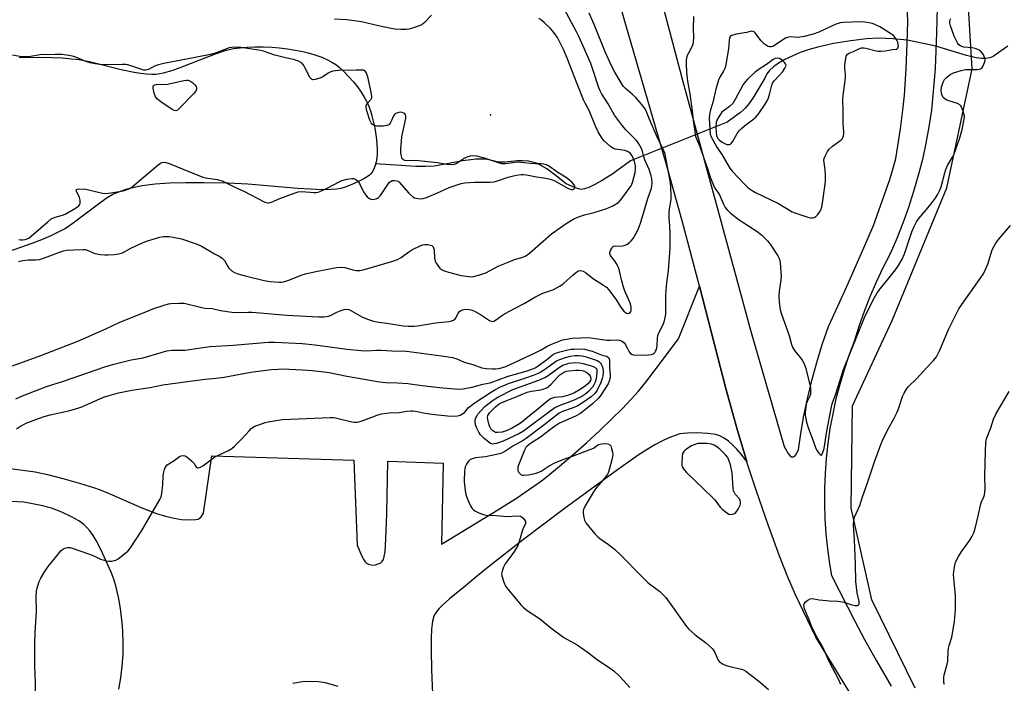
# Model space of a CAD drawing. Units: inches. Extents: x 1165770 to 1171770, y 533460 to 537460.
# Drawn here: x 1167583 to 1167971, y 534562 to 534824 of the extents above; entities that cross this region are included whole.
import ezdxf

# ---------------------------------------------------------------- set-up
doc = ezdxf.new("R2010")
doc.units = ezdxf.units.IN
doc.header["$MEASUREMENT"] = 0
for name, color, linetype in [('ELEV-Spot Elevation', 7, 'Continuous'), ('HYDRO-Hidden Single Line Stream', 5, 'Continuous'), ('HYDRO-Single Line Stream', 4, 'Continuous'), ('HYDRO-Water Body', 4, 'Continuous'), ('NTRL-Farm Land', 3, 'Continuous'), ('TRANS-Parking Lot', 4, 'Continuous'), ('TRANS-Road', 130, 'Continuous'), ('Undefined', 1, 'Continuous')]:
    doc.layers.add(name, color=color, linetype=linetype)

msp = doc.modelspace()

# ---------------------------------------------------------------- linework, layer by layer
at = {"layer": 'ELEV-Spot Elevation'}
msp.add_point((1167768.6, 534786.45, 214.1), dxfattribs=at)
at = {"layer": 'HYDRO-Hidden Single Line Stream'}
for p, q in [((1167944.19, 534813.48), (1167932.92, 534815.95)), ((1167861.88, 534783.61), (1167823.71, 534768.3))]:
    msp.add_line(p, q, dxfattribs=at)
at = {"layer": 'HYDRO-Single Line Stream'}
for points in [[(1167932.92, 534815.95), (1167927.15, 534816.41), (1167921.66, 534816.63), (1167916.75, 534816.38), (1167910.68, 534815.67), (1167903.82, 534814.54), (1167897.56, 534813.21), (1167894.17, 534812.24), (1167890.67, 534811.02), (1167884.62, 534808.3), (1167882.05, 534806.8), (1167880.09, 534805.39), (1167878.5, 534803.91), (1167877.5, 534802.6), (1167876.77, 534800.93), (1167873.98, 534796.26), (1167871.94, 534793.02), (1167870.43, 534790.85), (1167869.08, 534789.19), (1167868.32, 534788.45), (1167867.08, 534787.44), (1167861.88, 534783.61)], [(1167972.47, 534813.57), (1167966.73, 534809.5), (1167965.46, 534808.99), (1167963.88, 534808.69), (1167962.16, 534808.66), (1167960.04, 534808.9), (1167956.25, 534809.81), (1167944.19, 534813.48)], [(1167823.71, 534768.3), (1167816.35, 534762.97), (1167814.43, 534761.69), (1167812.64, 534760.62), (1167809.39, 534758.83), (1167807.32, 534757.84), (1167805.67, 534757.27), (1167804.79, 534757.1), (1167804.26, 534757.08), (1167803.21, 534757.26), (1167802.03, 534757.63), (1167798.4, 534759.22), (1167793.85, 534762.86), (1167790.72, 534765.12), (1167788.06, 534766.71), (1167786.68, 534767.35), (1167785.62, 534767.72), (1167783.47, 534768.13), (1167781.18, 534768.38), (1167779.16, 534768.32), (1167774.25, 534767.8), (1167772.34, 534767.8), (1167771.22, 534767.98), (1167767.37, 534768.85), (1167766.05, 534769), (1167764.61, 534769.04), (1167762.78, 534768.96), (1167760.85, 534768.77), (1167757.52, 534768.27), (1167749.3, 534766.68), (1167746.3, 534766.23), (1167743.07, 534766.07), (1167739.14, 534766.14), (1167723.27, 534767.15)]]:
    msp.add_lwpolyline(points, dxfattribs=at)
at = {"layer": 'HYDRO-Water Body'}
msp.add_polyline3d([(1167582.68, 534809.13, 0), (1167590.92, 534809.16, 0), (1167595.69, 534809.07, 0), (1167599.62, 534808.89, 0), (1167603.28, 534808.6, 0), (1167606.37, 534808.23, 0), (1167611.03, 534807.32, 0), (1167622.91, 534804.37, 0), (1167628.09, 534803.25, 0), (1167630.55, 534802.84, 0), (1167632.89, 534802.57, 0), (1167635.06, 534802.47, 0), (1167636.79, 534802.54, 0), (1167639.66, 534803.03, 0), (1167643.46, 534804.12, 0), (1167647.89, 534805.72, 0), (1167656.74, 534809.26, 0), (1167660.53, 534810.7, 0), (1167664.36, 534811.93, 0), (1167667.26, 534812.59, 0), (1167669.79, 534812.92, 0), (1167672.62, 534813.15, 0), (1167675.67, 534813.25, 0), (1167678.91, 534813.23, 0), (1167682.28, 534813.08, 0), (1167685.37, 534812.83, 0), (1167688.48, 534812.47, 0), (1167691.57, 534811.99, 0), (1167694.59, 534811.39, 0), (1167697.2, 534810.75, 0), (1167699.69, 534810, 0), (1167702.05, 534809.16, 0), (1167704.25, 534808.2, 0), (1167706.01, 534807.27, 0), (1167707.6, 534806.26, 0), (1167709.02, 534805.16, 0), (1167710.74, 534803.55, 0), (1167712.59, 534801.61, 0), (1167714.48, 534799.43, 0), (1167716.05, 534797.46, 0), (1167717.51, 534795.45, 0), (1167718.8, 534793.46, 0), (1167719.85, 534791.56, 0), (1167720.49, 534790.09, 0), (1167721.19, 534788.1, 0), (1167721.8, 534786.06, 0), (1167722.89, 534781.4, 0), (1167723.6, 534776.72, 0), (1167723.84, 534772.79, 0), (1167723.81, 534771.07, 0), (1167723.69, 534769.42, 0), (1167723.45, 534767.87, 0), (1167723.09, 534766.44, 0), (1167722.6, 534765.14, 0), (1167722.11, 534764.22, 0), (1167721.37, 534763.22, 0), (1167720.66, 534762.56, 0), (1167719.62, 534761.86, 0), (1167718.36, 534761.13, 0), (1167714.85, 534759.44, 0), (1167711.69, 534758.1, 0), (1167709.54, 534757.39, 0), (1167707.96, 534757.13, 0), (1167705.74, 534756.97, 0), (1167703.05, 534756.92, 0), (1167699.86, 534756.98, 0), (1167692.52, 534757.44, 0), (1167672.83, 534759.08, 0), (1167665.04, 534759.48, 0), (1167655.52, 534759.7, 0), (1167648.41, 534759.7, 0), (1167642.03, 534759.5, 0), (1167636.37, 534759.08, 0), (1167631.24, 534758.42, 0), (1167626.76, 534757.53, 0), (1167624.81, 534757.01, 0), (1167622.97, 534756.42, 0), (1167621.26, 534755.75, 0), (1167619.68, 534755, 0), (1167617.44, 534753.69, 0), (1167615.02, 534752.05, 0), (1167604.53, 534744.15, 0), (1167602.51, 534742.72, 0), (1167600.68, 534741.54, 0), (1167598.1, 534740.13, 0), (1167595.14, 534738.72, 0), (1167591.57, 534737.2, 0), (1167587.75, 534735.72, 0), (1167578.4, 534732.47, 0)], dxfattribs=at)
at = {"layer": 'NTRL-Farm Land'}
msp.add_lwpolyline([(1167936.03, 534560.35), (1167918.92, 534595.26), (1167910.7, 534631.32), (1167911.34, 534671.77), (1167926.91, 534705.36), (1167948.54, 534757.66), (1167958.43, 534804.59), (1167956.27, 534842.11), (1167943.61, 534873.33), (1167918.22, 534903.75), (1167928.11, 535014.51), (1167914.21, 535081.1), (1167884.94, 535108.9), (1167843.97, 535118.41), (1167807.39, 535125), (1167781.45, 535123.35), (1167787.27, 535184.37), (1167808.64, 535294.46)], dxfattribs=at)
at = {"layer": 'TRANS-Parking Lot'}
for points in [[(1167579.22, 534646.98), (1167586.16, 534646.08), (1167589.03, 534645.64), (1167593.86, 534644.58), (1167600.43, 534642.92), (1167606.84, 534641.14), (1167611.99, 534639.55), (1167614.28, 534638.73), (1167617.29, 534637.51), (1167631.1, 534631.48), (1167636.88, 534629.28), (1167640.37, 534628.19), (1167643.76, 534627.38), (1167646.74, 534626.92), (1167649.31, 534626.8), (1167652.35, 534626.85), (1167653.24, 534627.03), (1167653.68, 534627.24), (1167654.41, 534627.98), (1167655.41, 534629.42), (1167658.68, 534651.96), (1167714.7, 534650.24), (1167715.96, 534616.78), (1167717.78, 534612.48), (1167718.57, 534610.95), (1167719.1, 534610.22), (1167719.5, 534609.82), (1167719.95, 534609.5), (1167720.45, 534609.27), (1167721.53, 534608.95), (1167722.22, 534608.84), (1167723.18, 534608.98), (1167724.3, 534609.34), (1167725.3, 534609.84), (1167725.76, 534610.21), (1167726.3, 534611.1), (1167726.68, 534612.33), (1167726.98, 534614.07), (1167727.19, 534616.59), (1167727.46, 534622.28), (1167727.69, 534629.2), (1167728.13, 534649.82), (1167749.91, 534649.15), (1167749.23, 534617.14), (1167771.41, 534630.74), (1167778.77, 534635.36), (1167785.68, 534639.98), (1167788.63, 534642.12), (1167791.13, 534644.05), (1167795.81, 534647.92), (1167801.04, 534652.42), (1167806.36, 534657.16), (1167811.8, 534662.16), (1167816.42, 534666.58), (1167820.44, 534670.58), (1167824.05, 534674.35), (1167826.87, 534677.53), (1167829.75, 534681.06), (1167833.12, 534685.37), (1167842.61, 534698.08), (1167850.89, 534718.85), (1167856.82, 534695.86), (1167861.39, 534678.53), (1167865.92, 534662.04), (1167869.57, 534649.78), (1167867.35, 534652.6), (1167865.66, 534654.58), (1167864.28, 534656.05), (1167862.35, 534657.82), (1167860.66, 534659.02), (1167858.93, 534659.9), (1167857.44, 534660.36), (1167854.22, 534660.82), (1167849.92, 534661.06), (1167846.28, 534660.98), (1167844.52, 534660.82), (1167843.26, 534660.61), (1167841.3, 534660.07), (1167838.88, 534659.14), (1167836.32, 534657.93), (1167833.34, 534656.32), (1167830.34, 534654.52), (1167826.73, 534652.19), (1167823.06, 534649.67), (1167818.66, 534646.51), (1167797.62, 534631.06), (1167781.56, 534618.99), (1167768.31, 534608.65), (1167762.83, 534604.2), (1167757.83, 534599.99), (1167752.36, 534595.58), (1167749.56, 534593.09), (1167748.34, 534591.83), (1167747.55, 534590.89), (1167746.71, 534589.65), (1167746.26, 534588.74), (1167745.71, 534586.73), (1167745.3, 534583.61), (1167745.11, 534579.91), (1167745.1, 534575.23), (1167745.29, 534567.65), (1167745.65, 534558.18)], [(1167622, 534560.01), (1167622.78, 534564.5), (1167623.33, 534569.03), (1167623.65, 534573.58), (1167623.74, 534578.14), (1167623.6, 534582.7), (1167623.43, 534584.83), (1167623.24, 534587.25), (1167622.65, 534591.77), (1167621.83, 534596.26), (1167620.78, 534600.7), (1167619.98, 534603.41), (1167618.98, 534606.06), (1167615.6, 534613.66), (1167614.27, 534616.36), (1167613.08, 534618.56), (1167611.84, 534620.59), (1167610.57, 534622.41), (1167609.43, 534623.77), (1167608.25, 534624.93), (1167606.28, 534626.33), (1167603.38, 534627.93), (1167599.53, 534629.71), (1167595.42, 534631.33), (1167593.87, 534631.8), (1167592.04, 534632.23), (1167584.54, 534633.72), (1167574.69, 534634.23)], [(1167708.55, 534561), (1167703.48, 534562.42), (1167700.67, 534562.89), (1167697.74, 534563.03), (1167694.42, 534562.83), (1167690.65, 534562.27)]]:
    msp.add_lwpolyline(points, dxfattribs=at)
at = {"layer": 'TRANS-Road'}
for points in [[(1167955.22, 534485.15, 0), (1167896.84, 534580.51, 0), (1167888.87, 534597.15, 0), (1167885.73, 534604.14, 0), (1167882.31, 534612.88, 0), (1167877.97, 534624.81, 0), (1167873.4, 534638, 0), (1167869.78, 534649.05, 0), (1167869.57, 534649.78, 0), (1167865.92, 534662.04, 0), (1167861.39, 534678.53, 0), (1167856.82, 534695.86, 0), (1167850.89, 534718.85, 0), (1167847.43, 534732.25, 0), (1167844.14, 534744.67, 0), (1167837.82, 534767.22, 0), (1167821.93, 534822.01, 0), (1167816.16, 534842.32, 0), (1167807.58, 534874, 0), (1167798.53, 534908.6, 0), (1167790.87, 534938.97, 0), (1167787.79, 534951.66, 0), (1167785.2, 534962.71, 0), (1167779.97, 534986.31, 0)], [(1167831.15, 534849.87, 0), (1167844.34, 534799.62, 0), (1167865.2, 534723.39, 0), (1167871.02, 534701.6, 0), (1167884.29, 534655.68, 0), (1167885.96, 534652.95, 0), (1167886.77, 534651.78, 0), (1167887.09, 534651.58, 0), (1167888.05, 534651.59, 0), (1167888.54, 534651.88, 0), (1167888.97, 534652.41, 0), (1167889.94, 534654.33, 0), (1167890.74, 534659.93, 0), (1167892.01, 534667.12, 0), (1167892.02, 534667.23, 0), (1167893.53, 534674.48, 0), (1167895.26, 534681.69, 0), (1167897.21, 534688.84, 0), (1167899.38, 534695.92, 0), (1167901.76, 534702.94, 0), (1167903.36, 534706.43, 0), (1167908.86, 534718.45, 0), (1167915.75, 534734.07, 0), (1167919.5, 534742.88, 0), (1167925.97, 534760.98, 0), (1167927.37, 534765.46, 0), (1167928.31, 534769.24, 0), (1167929.2, 534774.18, 0), (1167930.2, 534780.94, 0), (1167931.12, 534788.27, 0), (1167931.73, 534794.28, 0), (1167932.44, 534804.55, 0), (1167932.9, 534814.7, 0), (1167933.05, 534823.28, 0), (1167932.88, 534829.85, 0)], [(1167944.62, 534828.81, 0), (1167944.38, 534818.82, 0), (1167943.83, 534804.64, 0), (1167942.44, 534788.24, 0), (1167941.44, 534781.75, 0), (1167940.23, 534775.29, 0), (1167938.82, 534768.88, 0), (1167937.2, 534762.51, 0), (1167935.39, 534756.2, 0), (1167933.37, 534749.94, 0), (1167931.15, 534743.76, 0), (1167928.74, 534737.65, 0), (1167926.13, 534731.62, 0), (1167923.28, 534726.08, 0), (1167920.62, 534720.44, 0), (1167918.15, 534714.71, 0), (1167915.88, 534708.91, 0), (1167913.81, 534703.02, 0), (1167911.94, 534697.08, 0), (1167909.85, 534691.51, 0), (1167907.95, 534685.87, 0), (1167906.26, 534680.17, 0), (1167905.65, 534677.81, 0), (1167904.77, 534674.41, 0), (1167903.49, 534668.6, 0), (1167902.41, 534662.75, 0), (1167901.55, 534656.86, 0), (1167900.89, 534650.95, 0), (1167900.44, 534645.02, 0), (1167900.21, 534639.07, 0), (1167900.18, 534633.13, 0), (1167900.37, 534627.18, 0), (1167900.77, 534621.25, 0), (1167901.38, 534615.33, 0), (1167902.2, 534609.44, 0), (1167903.01, 534604.83, 0), (1167912.23, 534586.82, 0), (1167916.04, 534579.52, 0), (1167920.72, 534571.1, 0), (1167926.54, 534561.11, 0)]]:
    msp.add_polyline3d(points, dxfattribs=at)
at = {"layer": 'Undefined'}
for points, elevation in [([(1167580.06, 534687.46), (1167591.2, 534691.57), (1167605.87, 534697.17), (1167616.84, 534702.09), (1167622.42, 534704.75), (1167633.3, 534709.09), (1167635.47, 534709.92), (1167639.94, 534711.4), (1167641.63, 534711.91), (1167642.49, 534712.08), (1167645.71, 534712.23), (1167647.75, 534712.17), (1167655.21, 534710.37), (1167656.06, 534710.25), (1167658.76, 534710.08), (1167662.12, 534709.31), (1167666.62, 534708.62), (1167669.51, 534708.5), (1167672.99, 534708.61), (1167674.52, 534708.58), (1167688.22, 534707.46), (1167700.78, 534706.78), (1167702.8, 534706.83), (1167704.73, 534707.1), (1167705.75, 534707.48), (1167707.97, 534708.64), (1167709.28, 534709.2), (1167710.89, 534709.74), (1167711.95, 534709.88), (1167712.71, 534709.68), (1167713.46, 534709.34), (1167718.04, 534706.69), (1167720.47, 534705.72), (1167722.4, 534705.06), (1167724.37, 534704.68), (1167727.69, 534704.29), (1167734.05, 534703.26), (1167736.03, 534703.09), (1167738.31, 534703.11), (1167739.73, 534703.2), (1167746.9, 534704.41), (1167752.12, 534704.97), (1167753.23, 534705.17), (1167754, 534705.52), (1167754.64, 534706.06), (1167754.97, 534706.52), (1167755.81, 534708.3), (1167756.28, 534708.91), (1167756.67, 534709.22), (1167757.16, 534709.47), (1167757.99, 534709.68), (1167759.41, 534709.78), (1167760.94, 534709.51), (1167762.19, 534709.02), (1167764.67, 534707.67), (1167768.1, 534705.41), (1167768.84, 534705.07), (1167769.35, 534705.01), (1167769.86, 534705.11), (1167770.57, 534705.48), (1167772.83, 534707.19), (1167774.08, 534707.98), (1167778.26, 534710.24), (1167781.88, 534712.09), (1167786.02, 534714.6), (1167789.19, 534716.15), (1167793.08, 534717.49), (1167795.85, 534718.93), (1167796.81, 534719.53), (1167797.49, 534720.08), (1167800.95, 534723.28), (1167802.06, 534724.19), (1167803.22, 534724.9), (1167804.06, 534725.06), (1167805.07, 534724.78), (1167806.03, 534724.25), (1167809.12, 534721.8), (1167813.14, 534719.28), (1167814.31, 534718.45), (1167815.22, 534717.43), (1167818.17, 534713.36), (1167819.85, 534710.72), (1167821.14, 534709.06), (1167821.75, 534708.47), (1167822.2, 534708.22), (1167822.69, 534708.16), (1167823.18, 534708.26), (1167823.76, 534708.65), (1167823.99, 534709.34), (1167823.95, 534710.77), (1167823.7, 534711.9), (1167823.01, 534713.76), (1167821.66, 534716.62), (1167821.08, 534718.06), (1167820.18, 534721.4), (1167819.4, 534724.95), (1167818.97, 534726.25), (1167818.46, 534727.3), (1167817.7, 534728.57), (1167815.86, 534730.96), (1167815.61, 534731.62), (1167815.6, 534732.11), (1167815.84, 534732.91), (1167816.22, 534733.68), (1167816.69, 534734.35), (1167817.08, 534734.67), (1167817.79, 534734.84), (1167820.24, 534734.72), (1167821.28, 534734.87), (1167822.27, 534735.38), (1167823.44, 534736.21), (1167824.07, 534736.79), (1167824.74, 534737.7), (1167826.49, 534740.67), (1167827.23, 534742.23), (1167827.86, 534744.19), (1167830.53, 534753.49), (1167832.06, 534757.49), (1167832.22, 534758.28), (1167832.25, 534759.67), (1167832.14, 534761.35), (1167831.92, 534762.44), (1167831.11, 534764.94), (1167829.38, 534768.74), (1167828.89, 534770.28), (1167828.44, 534772.16), (1167828.03, 534773.22), (1167827.08, 534774.99), (1167826.25, 534776.18), (1167821.82, 534780.68), (1167820.17, 534782.6), (1167818.6, 534784.69), (1167817.45, 534786.38), (1167814.9, 534790.82), (1167812.29, 534794.9), (1167811.78, 534795.9), (1167811.27, 534797.17), (1167808.92, 534804.39), (1167808.09, 534806.72), (1167803.54, 534817.1), (1167802.39, 534819.51), (1167797.59, 534828.29)], 218), ([(1167581.43, 534674.44), (1167584.06, 534675.62), (1167593.47, 534679.37), (1167600.18, 534681.46), (1167616.53, 534687.08), (1167619.53, 534688.04), (1167626.84, 534689.85), (1167631.56, 534690.7), (1167640.87, 534693.33), (1167642.94, 534693.72), (1167648.01, 534693.63), (1167657.99, 534695.05), (1167667.09, 534695.65), (1167681.05, 534696.81), (1167683.49, 534696.81), (1167694.29, 534696.28), (1167699.44, 534695.82), (1167711.84, 534694.07), (1167717.52, 534693.55), (1167719.82, 534693.45), (1167723.6, 534693.69), (1167725.39, 534693.72), (1167729.6, 534693.36), (1167735.39, 534693.25), (1167737.44, 534693.06), (1167749.17, 534691.44), (1167753.55, 534690.75), (1167755.29, 534690.22), (1167758.2, 534688.95), (1167761.56, 534687.97), (1167765.14, 534686.72), (1167766.79, 534686.42), (1167769.21, 534686.28), (1167770.57, 534686.31), (1167771.93, 534686.46), (1167773.29, 534686.8), (1167774.62, 534687.25), (1167780.01, 534689.7), (1167786.11, 534692.64), (1167788.47, 534693.83), (1167791.18, 534695.38), (1167792.32, 534695.92), (1167795.61, 534697.25), (1167796.99, 534697.72), (1167798.5, 534698.05), (1167800.72, 534698.34), (1167804.23, 534698.55), (1167807.33, 534698.6), (1167808.94, 534698.45), (1167814.48, 534697.64), (1167815.68, 534697.61), (1167818.29, 534697.7), (1167819.43, 534697.59), (1167820.5, 534697.24), (1167821.27, 534696.61), (1167821.68, 534695.98), (1167822.52, 534694.25), (1167823.27, 534693.01), (1167823.79, 534692.36), (1167824.44, 534691.93), (1167824.97, 534691.8), (1167825.84, 534691.74), (1167830.65, 534691.87), (1167832, 534691.98), (1167832.67, 534692.2), (1167833.37, 534692.77), (1167833.65, 534693.2), (1167833.96, 534693.92), (1167834.25, 534695.34), (1167834.39, 534698.37), (1167834.56, 534699.45), (1167834.92, 534700.49), (1167836.47, 534703.52), (1167837.04, 534704.82), (1167837.34, 534705.89), (1167837.65, 534707.83), (1167837.74, 534709.54), (1167837.71, 534715.06), (1167837.89, 534718.8), (1167838.01, 534720.18), (1167838.7, 534725.07), (1167839.42, 534733.92), (1167839.4, 534739.4), (1167839.28, 534742.68), (1167839.06, 534745.61), (1167839.04, 534747.68), (1167839.16, 534749.42), (1167839.75, 534753.11), (1167839.81, 534754.43), (1167839.65, 534757.94), (1167839.48, 534759.67), (1167837.73, 534769.5), (1167837.38, 534771.05), (1167836.93, 534772.27), (1167835.39, 534775.26), (1167834.41, 534777.41), (1167831.1, 534784.96), (1167829.88, 534788.1), (1167829.39, 534788.96), (1167828.7, 534789.9), (1167825.84, 534793.3), (1167824.58, 534794.53), (1167821.81, 534796.87), (1167821.05, 534797.69), (1167820.05, 534799.1), (1167817.53, 534803.33), (1167816.32, 534805.75), (1167813.78, 534811.28), (1167809.47, 534822.02), (1167807.48, 534826.55)], 220), ([(1167582.47, 534728.62), (1167584.15, 534728.96), (1167586.43, 534729.28), (1167589.31, 534729.29), (1167590.77, 534729.46), (1167592.72, 534730.08), (1167599.01, 534732.5), (1167600.25, 534732.84), (1167601.43, 534733.03), (1167604.09, 534733.28), (1167607.87, 534733.41), (1167608.71, 534733.3), (1167609.49, 534733.08), (1167612.59, 534731.74), (1167614.84, 534731.36), (1167616.55, 534731.19), (1167617.7, 534731.19), (1167620.28, 534731.38), (1167621.91, 534731.62), (1167623.46, 534732.06), (1167627.06, 534733.98), (1167631.31, 534735.98), (1167632.94, 534736.62), (1167638.2, 534738.24), (1167639.65, 534738.42), (1167641.71, 534738.47), (1167643.41, 534738.27), (1167646.72, 534737.52), (1167652.93, 534735.44), (1167654.82, 534734.59), (1167659.69, 534731.7), (1167661.82, 534730.61), (1167662.73, 534730), (1167663.33, 534729.45), (1167663.67, 534728.99), (1167664.94, 534726.68), (1167665.43, 534725.97), (1167666.63, 534724.82), (1167667.6, 534724.27), (1167668.97, 534723.79), (1167672.34, 534722.84), (1167679.36, 534721.17), (1167681.62, 534720.71), (1167685.17, 534720.47), (1167686.05, 534720.51), (1167686.87, 534720.65), (1167689.04, 534721.29), (1167693.92, 534723.25), (1167695.56, 534723.8), (1167699.7, 534724.73), (1167707.89, 534726.3), (1167709.61, 534726.39), (1167711.05, 534726.3), (1167714.31, 534725.39), (1167715.63, 534725.13), (1167716.97, 534725.14), (1167718.32, 534725.35), (1167730.03, 534728.81), (1167731.93, 534729.46), (1167733.39, 534730.2), (1167736.29, 534732.45), (1167737.55, 534733.21), (1167741.04, 534734.96), (1167741.88, 534735.23), (1167742.71, 534735.33), (1167743.83, 534735.29), (1167744.91, 534735.1), (1167745.36, 534734.89), (1167745.88, 534734.4), (1167746.11, 534733.98), (1167746.29, 534733.22), (1167746.51, 534729.95), (1167746.72, 534728.81), (1167747.22, 534727.79), (1167748.02, 534726.6), (1167748.56, 534725.95), (1167749.2, 534725.42), (1167750.25, 534724.94), (1167751.94, 534724.39), (1167756.95, 534723.09), (1167760.1, 534722.66), (1167760.96, 534722.63), (1167761.82, 534722.72), (1167764.39, 534723.41), (1167766.65, 534724.14), (1167771.63, 534726.72), (1167776.14, 534728.68), (1167778.02, 534729.41), (1167781.35, 534730.29), (1167782.52, 534730.8), (1167783.99, 534731.88), (1167789.27, 534736.69), (1167792.54, 534739.49), (1167798.36, 534743.6), (1167801.69, 534745.59), (1167803.04, 534746.15), (1167805.55, 534746.98), (1167809.41, 534748.01), (1167814.45, 534749.47), (1167816.77, 534750.58), (1167818.98, 534751.88), (1167819.97, 534752.9), (1167823.28, 534757.37), (1167823.99, 534758.51), (1167824.51, 534759.74), (1167825.55, 534763.67), (1167825.76, 534765.08), (1167825.73, 534766.16), (1167825.62, 534766.97), (1167825.32, 534768.09), (1167824.82, 534769.45), (1167824.28, 534770.48), (1167823.75, 534771.17), (1167823.17, 534771.66), (1167822.52, 534772.04), (1167821.47, 534772.37), (1167817.79, 534772.96), (1167817.01, 534773.24), (1167816.06, 534773.78), (1167813.47, 534776.14), (1167812.75, 534777.05), (1167811.76, 534778.49), (1167811.06, 534779.71), (1167809.98, 534781.97), (1167807.41, 534788.22), (1167805.84, 534791.09), (1167805.23, 534792.41), (1167802.7, 534798.64), (1167798.81, 534808.84), (1167797.33, 534812.28), (1167794.98, 534816.91), (1167794.24, 534818.04), (1167793.15, 534819.47), (1167792.17, 534820.57), (1167789.86, 534822.74), (1167788.77, 534823.69), (1167787.61, 534824.51)], 216), ([(1167745.29, 534825.78), (1167742.23, 534822.62), (1167741.56, 534822.09), (1167741.07, 534821.81), (1167738.92, 534820.99), (1167736.44, 534820.22), (1167735.28, 534820.07), (1167733.21, 534820.07), (1167730.84, 534820.25), (1167728.79, 534820.6), (1167724.43, 534821.5), (1167717.67, 534823.16), (1167711.88, 534823.86), (1167707.02, 534824.22)], 216), ([(1167848.6, 534825.21), (1167848.42, 534820.37), (1167848.57, 534817.28), (1167848.45, 534814.93), (1167848.34, 534814.36), (1167848.04, 534813.58), (1167846.59, 534810.83), (1167846.13, 534809.8), (1167845.74, 534808.14), (1167845.64, 534806.52), (1167845.86, 534803.26), (1167846.25, 534799.75), (1167847.12, 534794.71), (1167848.06, 534787.88), (1167848.42, 534784.37), (1167849.42, 534778), (1167849.76, 534776.94), (1167851.04, 534773.93), (1167853.08, 534768.16), (1167854.17, 534765.29), (1167855.22, 534761.93), (1167856.81, 534757.86), (1167857.33, 534756.96), (1167858.81, 534754.9), (1167860.38, 534751.22), (1167861.1, 534749.94), (1167861.8, 534749.01), (1167863.11, 534747.82), (1167866.58, 534744.99), (1167872.14, 534741.56), (1167874.23, 534740.07), (1167875.55, 534738.96), (1167877.83, 534736.71), (1167878.86, 534735.51), (1167881.9, 534730.8), (1167882.54, 534729.51), (1167882.8, 534728.06), (1167883.18, 534722.69), (1167883.08, 534721.22), (1167882.39, 534716.87), (1167882.26, 534715.09), (1167882.32, 534712.63), (1167882.73, 534709.5), (1167883.23, 534707.81), (1167886.26, 534699.42), (1167887.27, 534695.89), (1167887.66, 534694.79), (1167888.43, 534693.56), (1167890.66, 534690.83), (1167891.5, 534689.68), (1167892.28, 534688.25), (1167892.74, 534686.88), (1167894.52, 534680.11), (1167894.69, 534678.95), (1167894.76, 534677.17), (1167894.71, 534676.29), (1167894.52, 534675.48), (1167893.42, 534673.36), (1167893.05, 534672.3), (1167892.67, 534669.05), (1167892.64, 534668.16), (1167892.73, 534667.29), (1167893.18, 534665.32), (1167893.88, 534662.81), (1167895.82, 534657.94), (1167896.86, 534654.94), (1167897.38, 534653.93), (1167898.02, 534653.02), (1167898.51, 534652.48), (1167898.96, 534652.26), (1167899.2, 534652.44), (1167899.51, 534653.03), (1167900.08, 534654.88), (1167901.1, 534661.66), (1167902.85, 534670.64), (1167903.31, 534672.51), (1167904.68, 534676.42), (1167907.73, 534686.05), (1167916.03, 534706.48), (1167918.94, 534712.5), (1167919.99, 534714.49), (1167921.05, 534716.22), (1167922.21, 534717.86), (1167925.12, 534721.37), (1167928.22, 534725.3), (1167929.36, 534727), (1167930.85, 534729.52), (1167931.79, 534731.69), (1167934.66, 534740.27), (1167935.62, 534742.44), (1167936.55, 534744.27), (1167937.46, 534745.6), (1167940.52, 534749.12), (1167942.75, 534751.9), (1167943.94, 534753.5), (1167944.82, 534754.91), (1167945.58, 534756.48), (1167946.23, 534758.08), (1167947.63, 534763.54), (1167948.07, 534764.88), (1167948.78, 534766.42), (1167950.69, 534769.81), (1167951.35, 534771.14), (1167953.59, 534777.34), (1167954.52, 534780.67), (1167955.32, 534784.77), (1167955.4, 534785.92), (1167955.09, 534787.36), (1167954.26, 534789.57), (1167953.97, 534790.04), (1167953.59, 534790.41), (1167952.62, 534790.88), (1167948.51, 534792.2), (1167947.79, 534792.59), (1167947.04, 534793.31), (1167946.76, 534793.77), (1167946.46, 534794.54), (1167946.33, 534795.08), (1167946.26, 534795.95), (1167946.38, 534797.42), (1167946.99, 534799.39), (1167947.56, 534800.39), (1167948.37, 534801.22), (1167949.76, 534802.32), (1167951.05, 534802.97), (1167954.12, 534803.9), (1167955.81, 534804.31), (1167956.94, 534804.4), (1167960.41, 534804.39), (1167961.25, 534804.49), (1167961.76, 534804.64), (1167962.36, 534805.1), (1167962.8, 534805.77), (1167963.39, 534807.04), (1167963.61, 534808.08), (1167963.46, 534808.85), (1167962.87, 534810.11), (1167962.29, 534811.06), (1167961.71, 534811.65), (1167960.73, 534812.22), (1167959.65, 534812.62), (1167958.48, 534812.82), (1167955.23, 534813.16), (1167954.39, 534813.37), (1167953.87, 534813.62), (1167953.19, 534814.13), (1167952.65, 534814.8), (1167952.1, 534815.84), (1167951.38, 534817.48), (1167949.93, 534821.59), (1167949.7, 534822.61), (1167949.68, 534823.38), (1167949.78, 534823.87), (1167950, 534824.39)], 220), ([(1167715.56, 534804.12), (1167708.67, 534803.89), (1167706.43, 534803.68), (1167705.62, 534803.43), (1167704.58, 534802.93), (1167702.39, 534801.48), (1167701.61, 534801.1), (1167699.39, 534800.4), (1167698.37, 534800.31), (1167697.96, 534800.49), (1167697.48, 534801.05), (1167695.53, 534804.89), (1167694.93, 534805.87), (1167694.38, 534806.54), (1167693.77, 534807.12), (1167692.81, 534807.66), (1167690.92, 534808.26), (1167687.68, 534808.94), (1167683.5, 534810.03), (1167679.03, 534811.53), (1167677.26, 534812.02), (1167670.05, 534812.97), (1167668.02, 534813.14), (1167666.57, 534813.05), (1167665.45, 534812.82), (1167660.42, 534810.94), (1167658.21, 534810.31), (1167652.09, 534809.02), (1167639.72, 534806.65), (1167637.71, 534806.2), (1167636.35, 534805.74), (1167633.71, 534804.3), (1167632.68, 534804.01), (1167631.85, 534804.08), (1167631.01, 534804.29), (1167625.59, 534806.12), (1167624.8, 534806.28), (1167623.32, 534806.32), (1167617.04, 534806.14), (1167614.42, 534806.33), (1167612.69, 534806.56), (1167610.7, 534807.02), (1167609.03, 534807.51), (1167605.35, 534809.08), (1167604.25, 534809.46), (1167602.32, 534809.85), (1167599.53, 534810.19), (1167596.93, 534810.23), (1167591.04, 534810.08), (1167586.42, 534809.37), (1167585.26, 534809.27), (1167582.99, 534809.42), (1167580.03, 534809.95)], 214), ([(1167582.52, 534737.27), (1167583.32, 534737.15), (1167584.15, 534737.15), (1167584.97, 534737.25), (1167585.5, 534737.4), (1167586.5, 534737.89), (1167587.4, 534738.56), (1167593.98, 534744.33), (1167595.37, 534745.39), (1167596.85, 534746.08), (1167599.79, 534746.86), (1167600.84, 534747.25), (1167604.86, 534749.62), (1167606.24, 534750.61), (1167606.56, 534751.02), (1167606.73, 534751.5), (1167606.8, 534752.03), (1167606.76, 534752.85), (1167606.48, 534753.81), (1167605.25, 534756.39), (1167605.19, 534756.78), (1167605.34, 534757.04), (1167605.71, 534757.16), (1167606.46, 534757.22), (1167609.05, 534757.12), (1167610, 534756.94), (1167614.99, 534755.65), (1167616.41, 534755.47), (1167617.87, 534755.59), (1167622.26, 534756.22), (1167624.27, 534756.61), (1167626.29, 534757.43), (1167627.28, 534758.05), (1167637.52, 534766.76), (1167638.48, 534767.43), (1167639, 534767.64), (1167639.53, 534767.75), (1167640.55, 534767.64), (1167641.88, 534767.21), (1167655.08, 534761.86), (1167656.19, 534761.58), (1167660.73, 534760.9), (1167662.69, 534760.39), (1167668.01, 534757.76), (1167671.34, 534756.31), (1167679.34, 534752.18), (1167680.07, 534751.89), (1167680.82, 534751.77), (1167681.34, 534751.81), (1167682.16, 534752.05), (1167685.44, 534753.41), (1167690.47, 534755.33), (1167692.71, 534756.08), (1167694.18, 534756.17), (1167698.97, 534755.82), (1167699.81, 534755.86), (1167700.58, 534756.01), (1167701.97, 534756.54), (1167704.43, 534757.64), (1167708.89, 534760.05), (1167709.96, 534760.55), (1167711.93, 534761.08), (1167713.92, 534761.4), (1167714.47, 534761.36), (1167715.21, 534761.11), (1167715.89, 534760.68), (1167716.28, 534760.32), (1167716.9, 534759.36), (1167718.41, 534756.15), (1167719.38, 534754.74), (1167719.94, 534754.11), (1167720.58, 534753.59), (1167721.34, 534753.24), (1167722.14, 534753.11), (1167722.68, 534753.16), (1167723.47, 534753.36), (1167723.96, 534753.59), (1167724.4, 534753.91), (1167725, 534754.5), (1167725.72, 534755.38), (1167728.03, 534759.04), (1167728.7, 534759.92), (1167729.33, 534760.36), (1167729.81, 534760.5), (1167730.59, 534760.59), (1167731.61, 534760.49), (1167732.08, 534760.29), (1167732.51, 534759.95), (1167736.33, 534755.53), (1167737.88, 534754.19), (1167738.63, 534753.76), (1167739.18, 534753.57), (1167740.92, 534753.32), (1167742.03, 534753.41), (1167743.32, 534753.81), (1167747.67, 534755.66), (1167752.29, 534757.85), (1167757.02, 534759.37), (1167758.46, 534759.62), (1167762.27, 534759.86), (1167768.48, 534759.94), (1167769.94, 534760.05), (1167771.25, 534760.41), (1167775.52, 534761.93), (1167778.66, 534762.61), (1167780.67, 534762.92), (1167781.53, 534762.91), (1167782.68, 534762.77), (1167786.68, 534762.03), (1167790.41, 534761.47), (1167792.13, 534761.11), (1167792.91, 534760.87), (1167793.9, 534760.4), (1167798.26, 534757.94), (1167799.58, 534757.29), (1167800.35, 534757.08), (1167800.84, 534757.04), (1167801.44, 534757.19), (1167801.73, 534757.43), (1167801.86, 534757.79), (1167801.84, 534758.23), (1167801.57, 534758.91), (1167800.81, 534759.75), (1167799.67, 534760.72), (1167798.46, 534761.58), (1167794.72, 534763.94), (1167791.43, 534766.34), (1167790.67, 534766.75), (1167789.62, 534767.04), (1167788.53, 534767.14), (1167786.32, 534767.14), (1167784.38, 534767.22), (1167779.28, 534767.74), (1167778.17, 534767.66), (1167774.48, 534767.18), (1167773.06, 534767.14), (1167771.67, 534767.48), (1167766.15, 534769.36), (1167763.11, 534770.15), (1167761.73, 534770.35), (1167760.57, 534770.2), (1167759.17, 534769.75), (1167758.16, 534769.19), (1167754.98, 534767.15), (1167754.21, 534766.83), (1167753.64, 534766.74), (1167751.28, 534766.84), (1167747.58, 534767.5), (1167740.21, 534768.3), (1167738.13, 534768.44), (1167735.58, 534768.37), (1167734.75, 534768.48), (1167734.26, 534768.66), (1167734.06, 534768.8), (1167733.78, 534769.16), (1167733.43, 534770.13), (1167733.18, 534771.49), (1167733.15, 534772.92), (1167733.56, 534777.79), (1167735.11, 534785.08), (1167735.14, 534785.92), (1167735, 534786.4), (1167734.72, 534786.8), (1167734.36, 534787.14), (1167733.69, 534787.43), (1167733.18, 534787.45), (1167732.37, 534787.36), (1167731.58, 534787.16), (1167731.1, 534786.96), (1167730.7, 534786.65), (1167730.24, 534786.03), (1167729.44, 534783.9), (1167729.02, 534783.15), (1167728.45, 534782.55), (1167727.73, 534782.22), (1167726.32, 534782.05), (1167723.68, 534782.02), (1167722.7, 534782.21), (1167721.92, 534782.72), (1167721.45, 534783.32), (1167721, 534784.38), (1167719.84, 534788.04), (1167719.54, 534789.43), (1167719.56, 534789.98), (1167719.82, 534790.75), (1167720.14, 534791.21), (1167721.48, 534792.69), (1167721.72, 534793.15), (1167721.8, 534793.67), (1167721.56, 534795.37), (1167720.13, 534801.5), (1167719.53, 534803.13), (1167719.23, 534803.58), (1167718.93, 534803.83), (1167718.51, 534804.02), (1167717.86, 534804.12), (1167715.56, 534804.12)], 214), ([(1167906.67, 534561.75), (1167905.76, 534563.87), (1167902.26, 534570.61), (1167899.66, 534576.27), (1167897.18, 534580.62), (1167895.51, 534583.94), (1167894.18, 534587.35), (1167892.37, 534591.65), (1167892.08, 534592.96), (1167892.16, 534593.69), (1167892.58, 534594.29), (1167893.65, 534595.13), (1167894.61, 534595.61), (1167895.39, 534595.71), (1167898.17, 534595.21), (1167899.59, 534595.04), (1167902.16, 534594.83), (1167905.31, 534594.72), (1167906.44, 534594.61), (1167907.8, 534594.27), (1167910.99, 534593.2), (1167912.38, 534592.93), (1167913.36, 534592.98), (1167913.54, 534593.07), (1167913.79, 534593.38), (1167913.93, 534593.81), (1167913.93, 534594.54), (1167913.12, 534598), (1167912.58, 534602.37), (1167912.48, 534609.43), (1167912.06, 534618.92), (1167911.67, 534624.72), (1167911.75, 534626.46), (1167912.13, 534627.86), (1167914.18, 534632.38), (1167915.37, 534636.26), (1167917.17, 534641.33), (1167919.95, 534649.61), (1167922.41, 534656.45), (1167923.1, 534658.08), (1167925.18, 534662.36), (1167927.73, 534666.88), (1167928.84, 534669.15), (1167929.58, 534670.98), (1167931, 534675.42), (1167931.62, 534676.73), (1167932.55, 534678.22), (1167933.26, 534679.15), (1167936.62, 534682.55), (1167940.58, 534686.85), (1167943.25, 534689.58), (1167944.35, 534690.99), (1167945.7, 534693.72), (1167949.08, 534701.85), (1167953.23, 534709.93), (1167954.34, 534711.67), (1167962.27, 534722.78), (1167963.05, 534724.02), (1167964.62, 534727.55), (1167966.41, 534733.23), (1167967.14, 534734.72), (1167967.85, 534735.91), (1167968.91, 534737.29), (1167973.61, 534742.86)], 222), ([(1167581.72, 534662.58), (1167583.28, 534663.74), (1167585.79, 534664.95), (1167589.3, 534666.35), (1167592.55, 534667.51), (1167594.95, 534668.21), (1167602.21, 534669.71), (1167605.5, 534670.6), (1167607.38, 534671.32), (1167615.98, 534675.12), (1167618.18, 534675.83), (1167621.9, 534676.81), (1167623.91, 534677.29), (1167627.08, 534677.89), (1167634.38, 534678.99), (1167639.32, 534679.97), (1167649.95, 534681.44), (1167656.01, 534682.18), (1167660.36, 534682.59), (1167663.52, 534682.98), (1167674.06, 534684.97), (1167677, 534685.4), (1167682.24, 534686), (1167684.84, 534686.23), (1167686.53, 534686.3), (1167694.41, 534685.9), (1167698.24, 534685.61), (1167701.77, 534685.27), (1167705, 534684.81), (1167711.93, 534683.41), (1167724.8, 534681.11), (1167727.22, 534680.88), (1167731.83, 534680.77), (1167735.9, 534680.55), (1167741.61, 534679.79), (1167748.45, 534679), (1167754.29, 534678.36), (1167755.99, 534678.29), (1167757.63, 534678.47), (1167761.29, 534679.1), (1167765.47, 534680.22), (1167768.45, 534680.83), (1167775.58, 534683.35), (1167782.6, 534685.42), (1167784.86, 534686.18), (1167786.18, 534686.72), (1167787.33, 534687.43), (1167790.64, 534689.88), (1167793.06, 534691.8), (1167793.87, 534692.34), (1167795.31, 534692.92), (1167799.09, 534693.8), (1167800.3, 534694.02), (1167801.48, 534694.11), (1167804.16, 534694.15), (1167805.62, 534694.04), (1167808.66, 534693.23), (1167812.56, 534691.75), (1167814.26, 534691.27), (1167814.68, 534691.03), (1167815.03, 534690.7), (1167815.29, 534690.29), (1167815.43, 534689.84), (1167815.52, 534686.72), (1167815.75, 534683.91), (1167815.7, 534682.79), (1167815.4, 534681.41), (1167815, 534680.39), (1167811.83, 534675.55), (1167811.01, 534674.65), (1167808.71, 534672.47), (1167804.07, 534668.74), (1167802.12, 534667.65), (1167795.82, 534664.82), (1167794.55, 534664.14), (1167793.36, 534663.3), (1167788.3, 534659.38), (1167784.3, 534656.87), (1167782.97, 534655.86), (1167782.45, 534655.24), (1167781.92, 534654.21), (1167779.58, 534648.26), (1167779.37, 534647.49), (1167779.28, 534646.73), (1167779.36, 534646.22), (1167779.73, 534645.48), (1167780.27, 534644.83), (1167780.7, 534644.53), (1167781.18, 534644.38), (1167781.71, 534644.33), (1167783.66, 534644.45), (1167786.52, 534645.12), (1167787.55, 534645.51), (1167788.5, 534645.99), (1167791.68, 534648.07), (1167793.93, 534649.2), (1167797.42, 534650.62), (1167800.83, 534651.81), (1167808.17, 534654.61), (1167809.11, 534655.07), (1167810.72, 534656.23), (1167811.19, 534656.49), (1167812.27, 534656.73), (1167813.71, 534656.81), (1167814.81, 534656.76), (1167815.49, 534656.52), (1167815.93, 534655.92), (1167816.32, 534654.85), (1167816.67, 534653.4), (1167816.74, 534652.34), (1167816.36, 534650.38), (1167815.47, 534646.95), (1167815.03, 534645.56), (1167814.64, 534644.82), (1167813.98, 534643.89), (1167812.21, 534641.66), (1167810.36, 534639.5), (1167809.37, 534638.16), (1167805.94, 534632.33), (1167805.22, 534630.78), (1167805.12, 534630.24), (1167805.13, 534629.41), (1167805.37, 534627.72), (1167805.62, 534626.61), (1167806.09, 534625.59), (1167807.18, 534624.19), (1167809.69, 534621.23), (1167810.71, 534620.16), (1167811.64, 534619.45), (1167815.14, 534617.08), (1167817.38, 534615.2), (1167820.03, 534612.74), (1167827.85, 534604.8), (1167830.63, 534602.08), (1167831.71, 534601.16), (1167835.22, 534598.57), (1167836.69, 534597.18), (1167837.66, 534596.12), (1167838.38, 534595.21), (1167845.82, 534584.68), (1167846.8, 534583.64), (1167849.13, 534581.54), (1167850.26, 534580.64), (1167853.38, 534578.41), (1167855.91, 534576.05), (1167856.46, 534575.41), (1167856.9, 534574.7), (1167858.32, 534571.45), (1167858.73, 534570.92), (1167859.13, 534570.58), (1167860.27, 534569.86), (1167861.53, 534569.28), (1167862.96, 534568.88), (1167867.51, 534567.84), (1167868.29, 534567.55), (1167869.21, 534567.05), (1167875, 534562.54), (1167878.13, 534559.87)], 222), ([(1167589.17, 534558.1), (1167589.1, 534562.37), (1167588.84, 534569.37), (1167588.85, 534578.32), (1167589, 534582.17), (1167589.54, 534590.76), (1167589.41, 534596.69), (1167589.55, 534598.68), (1167589.92, 534600.31), (1167590.6, 534602.43), (1167591.23, 534603.73), (1167592.56, 534606), (1167594.19, 534608.36), (1167599.33, 534614.63), (1167599.97, 534615.23), (1167600.7, 534615.63), (1167601.78, 534615.87), (1167602.62, 534615.85), (1167604.04, 534615.46), (1167610.48, 534613.16), (1167612.14, 534612.5), (1167614.77, 534611.24), (1167616.65, 534610.69), (1167618.01, 534610.43), (1167619.12, 534610.44), (1167620.77, 534610.86), (1167621.78, 534611.37), (1167624.95, 534613.84), (1167625.57, 534614.43), (1167626.29, 534615.36), (1167631.12, 534622.59), (1167638.19, 534634.72), (1167638.67, 534635.79), (1167638.95, 534637.18), (1167639.32, 534640.6), (1167639.51, 534644.26), (1167639.69, 534645.59), (1167639.97, 534646.56), (1167640.31, 534647.33), (1167640.75, 534648.03), (1167641.08, 534648.39), (1167641.67, 534648.88), (1167643.76, 534650.17), (1167645.9, 534651.7), (1167646.64, 534652.03), (1167647.64, 534652.12), (1167648.13, 534651.99), (1167648.85, 534651.57), (1167650.66, 534650.08), (1167651.65, 534649.01), (1167652.38, 534647.77), (1167652.67, 534647.4), (1167652.84, 534647.29), (1167653.26, 534647.22), (1167654.23, 534647.48), (1167655.19, 534648.02), (1167657.7, 534650.03), (1167659.9, 534651.56), (1167665.23, 534654.12), (1167666.51, 534654.84), (1167667.6, 534655.77), (1167670.69, 534658.83), (1167673.39, 534661.91), (1167674.21, 534662.72), (1167675.68, 534663.64), (1167677.54, 534664.39), (1167679.72, 534665.12), (1167680.84, 534665.4), (1167686.36, 534666.32), (1167705.37, 534667.13), (1167706.52, 534667.12), (1167707.37, 534667.02), (1167713.86, 534665.42), (1167714.99, 534665.25), (1167715.84, 534665.23), (1167716.69, 534665.36), (1167717.53, 534665.63), (1167723.9, 534668.07), (1167725.59, 534668.59), (1167728.54, 534668.98), (1167732.41, 534669.1), (1167735.54, 534669.57), (1167737.15, 534669.71), (1167737.95, 534669.71), (1167739.03, 534669.59), (1167742.75, 534668.77), (1167745.45, 534668.38), (1167751.6, 534667.78), (1167754.17, 534667.66), (1167755.56, 534667.74), (1167756.63, 534668.09), (1167757.87, 534668.75), (1167758.46, 534669.27), (1167759.3, 534670.38), (1167759.78, 534670.88), (1167761.4, 534672.18), (1167763.32, 534673.56), (1167768.1, 534676.74), (1167770.24, 534678.01), (1167772.25, 534679.03), (1167775.67, 534680.52), (1167782.47, 534682.69), (1167785.53, 534683.79), (1167787.42, 534684.62), (1167788.71, 534685.31), (1167790.41, 534686.39), (1167794.58, 534689.39), (1167795.86, 534690.03), (1167798.09, 534690.74), (1167800.06, 534691.24), (1167801.74, 534691.51), (1167803.41, 534691.55), (1167804.54, 534691.43), (1167805.94, 534691.11), (1167808.99, 534690.17), (1167810.59, 534689.55), (1167811.31, 534689.14), (1167811.92, 534688.57), (1167812.23, 534688.1), (1167812.57, 534687.32), (1167812.83, 534686.49), (1167812.98, 534685.64), (1167812.99, 534684.76), (1167812.85, 534683.58), (1167812.59, 534682.49), (1167812.07, 534680.93), (1167810.77, 534678.16), (1167810.33, 534677.46), (1167809.65, 534676.61), (1167808.24, 534675.29), (1167804.87, 534672.86), (1167802.98, 534671.71), (1167800.69, 534670.75), (1167796.94, 534669.46), (1167795.66, 534668.82), (1167789.56, 534664.02), (1167782.58, 534658.8), (1167781.39, 534658.04), (1167777.38, 534655.84), (1167774.14, 534653.65), (1167772.6, 534652.95), (1167770.9, 534652.51), (1167766.61, 534651.65), (1167762.66, 534651.16), (1167761.35, 534650.84), (1167760.45, 534650.39), (1167759.87, 534649.84), (1167759.08, 534648.64), (1167758.59, 534647.61), (1167758.37, 534646.78), (1167758.28, 534645.92), (1167758.11, 534641.86), (1167758.24, 534640.44), (1167758.73, 534637.34), (1167759.05, 534635.96), (1167759.59, 534634.61), (1167760.86, 534631.95), (1167761.3, 534631.22), (1167761.65, 534630.79), (1167762.33, 534630.31), (1167763.89, 534629.57), (1167765.78, 534628.82), (1167766.9, 534628.55), (1167770.73, 534628.43), (1167775.1, 534628.11), (1167778.91, 534628.33), (1167780.34, 534628.21), (1167780.82, 534627.98), (1167781.42, 534627.44), (1167781.93, 534626.79), (1167782.31, 534626.1), (1167782.41, 534625.63), (1167782.33, 534625.18), (1167781.43, 534623.43), (1167781.11, 534622.63), (1167779.88, 534618.18), (1167779.28, 534616.6), (1167778.06, 534614.42), (1167775.45, 534610.97), (1167774.34, 534609.34), (1167773.68, 534608.1), (1167773.1, 534606.52), (1167772.91, 534605.45), (1167773.01, 534604.63), (1167773.78, 534602.17), (1167774.5, 534600.61), (1167775.37, 534599.45), (1167780.49, 534593.27), (1167781.47, 534592.28), (1167782.95, 534591.02), (1167787.85, 534587.87), (1167792.4, 534584.22), (1167797.5, 534580.38), (1167798.6, 534579.68), (1167801.52, 534578.14), (1167802.73, 534577.4), (1167807.24, 534574.24), (1167810.79, 534571.53), (1167815.73, 534568.28), (1167817.12, 534567.24), (1167819.57, 534564.91), (1167823.45, 534560.68)], 224), ([(1167947.5, 534561.79), (1167947.3, 534562.59), (1167947.26, 534563.43), (1167947.3, 534564.55), (1167947.46, 534565.68), (1167948.58, 534569.86), (1167948.82, 534570.99), (1167949, 534575.08), (1167949.13, 534576.14), (1167949.39, 534577.19), (1167950.41, 534580.48), (1167951.4, 534585.9), (1167951.68, 534587.91), (1167951.89, 534591.7), (1167951.91, 534596.78), (1167951.13, 534605.22), (1167951.21, 534606.38), (1167951.47, 534608.09), (1167951.92, 534610.06), (1167953.03, 534612.31), (1167954.07, 534614), (1167957.5, 534618.74), (1167958.43, 534620.26), (1167959.1, 534621.57), (1167959.63, 534623.27), (1167961.01, 534628.79), (1167961.85, 534633.1), (1167962.13, 534633.9), (1167963.02, 534635.87), (1167963.27, 534636.67), (1167963.47, 534637.84), (1167963.56, 534639.02), (1167963.52, 534643.92), (1167963.73, 534653.84), (1167963.91, 534657.24), (1167964.12, 534658.64), (1167965.78, 534663.03), (1167966.85, 534666.44), (1167967.87, 534668.74), (1167973.01, 534677.33)], 224)]:
    msp.add_lwpolyline(points, dxfattribs=dict(at, elevation=elevation))
for points, elevation in [([(1167914.77, 534823.1), (1167907.62, 534822.81), (1167906.46, 534822.7), (1167905.6, 534822.53), (1167904.4, 534822.09), (1167898.02, 534819.02), (1167895.72, 534818.21), (1167892.25, 534817.38), (1167890.55, 534817.07), (1167889.44, 534817.01), (1167886.69, 534817.18), (1167885.6, 534816.99), (1167884.8, 534816.65), (1167883.76, 534816.08), (1167880.57, 534813.8), (1167879.81, 534813.42), (1167879.28, 534813.29), (1167878.53, 534813.31), (1167878.04, 534813.44), (1167877.31, 534813.86), (1167876.62, 534814.39), (1167875.17, 534815.81), (1167872.9, 534818.77), (1167872.52, 534819.14), (1167872.09, 534819.38), (1167871.46, 534819.4), (1167869.54, 534818.91), (1167865.51, 534818.24), (1167864.09, 534817.93), (1167863.58, 534817.75), (1167863.18, 534817.47), (1167862.94, 534817.09), (1167862.79, 534816.63), (1167862.66, 534815.87), (1167862.56, 534814), (1167862.39, 534812.54), (1167861.19, 534805.58), (1167860.93, 534804.74), (1167860.57, 534803.94), (1167859.07, 534801.64), (1167858.4, 534800.19), (1167857.41, 534796.52), (1167856.22, 534791.37), (1167855.31, 534788.37), (1167854.93, 534786.64), (1167854.79, 534785.17), (1167854.97, 534780.78), (1167855.19, 534778.81), (1167855.53, 534777.72), (1167857.74, 534773.67), (1167859.81, 534770.81), (1167862.91, 534765.41), (1167863.82, 534764.31), (1167866.14, 534761.8), (1167868.91, 534758.88), (1167870.15, 534757.71), (1167871.72, 534756.59), (1167872.97, 534755.88), (1167882.14, 534751.54), (1167887.51, 534748.25), (1167888.89, 534747.71), (1167894, 534746.01), (1167894.86, 534745.84), (1167895.39, 534745.83), (1167896.11, 534746), (1167896.79, 534746.4), (1167897.6, 534747.18), (1167898.29, 534748.07), (1167898.78, 534749.02), (1167899.13, 534750.04), (1167899.6, 534752.55), (1167900.69, 534760.12), (1167900.68, 534762.47), (1167900.57, 534764.83), (1167900.08, 534767.7), (1167900.01, 534768.54), (1167900.1, 534769.19), (1167900.47, 534770.21), (1167901.36, 534771.94), (1167902, 534772.79), (1167903.41, 534774.05), (1167906.73, 534776.47), (1167907.29, 534777.08), (1167907.69, 534778.13), (1167907.85, 534778.99), (1167907.9, 534779.86), (1167907.54, 534782.89), (1167907.61, 534787.59), (1167907.46, 534792.92), (1167908.52, 534801.14), (1167908.5, 534802.32), (1167908.2, 534804.96), (1167908.21, 534806.12), (1167908.62, 534808.73), (1167908.83, 534809.55), (1167909.04, 534810.03), (1167909.36, 534810.41), (1167910.01, 534810.81), (1167911.95, 534811.63), (1167913.72, 534812.52), (1167914.83, 534812.83), (1167915.71, 534812.84), (1167916.59, 534812.74), (1167920.56, 534811.73), (1167921.36, 534811.61), (1167922.47, 534811.58), (1167924.16, 534811.7), (1167927.01, 534812.21), (1167928.77, 534812.33), (1167929.06, 534812.59), (1167929.28, 534813.06), (1167929.36, 534813.67), (1167929.32, 534814.33), (1167929.1, 534815.17), (1167928.81, 534815.94), (1167928.02, 534817.1), (1167927.41, 534817.7), (1167926.71, 534818.24), (1167922.06, 534821.12), (1167919.82, 534822.2), (1167919.04, 534822.49), (1167917.89, 534822.75), (1167916.13, 534823.01)], 218), ([(1167881.55, 534808.78), (1167880.76, 534808.65), (1167879.99, 534808.28), (1167877.32, 534806.35), (1167874.07, 534804.23), (1167872.73, 534803.17), (1167870.04, 534800.69), (1167869.05, 534799.64), (1167868.17, 534798.46), (1167865.2, 534792.8), (1167864.04, 534790.91), (1167862.8, 534789.71), (1167859.81, 534787.45), (1167858.91, 534786.33), (1167857.92, 534784.56), (1167857.58, 534783.46), (1167857.42, 534781.72), (1167857.5, 534779.35), (1167857.68, 534778.25), (1167858.11, 534777.32), (1167858.83, 534776.47), (1167859.9, 534775.62), (1167860.83, 534775.12), (1167861.86, 534774.8), (1167862.65, 534774.75), (1167863.12, 534774.87), (1167863.32, 534775.01), (1167863.98, 534775.84), (1167865.77, 534779.08), (1167866.6, 534780.18), (1167867.63, 534781.2), (1167868.75, 534782.15), (1167871.86, 534784.45), (1167873.22, 534785.57), (1167874.38, 534786.98), (1167876.88, 534790.63), (1167877.68, 534791.98), (1167878.14, 534793.13), (1167878.7, 534794.98), (1167879.49, 534798.12), (1167879.93, 534799.19), (1167880.44, 534799.9), (1167882.45, 534802.06), (1167883.75, 534803.6), (1167884.56, 534804.81), (1167885.09, 534805.92), (1167884.85, 534806.54), (1167884.51, 534807.09), (1167883.52, 534808.08), (1167882.55, 534808.61)], 216), ([(1167644.46, 534788.05), (1167643.76, 534788.21), (1167643.03, 534788.61), (1167638.56, 534791.57), (1167637.19, 534792.66), (1167636.5, 534793.62), (1167635.91, 534794.97), (1167635.55, 534796.93), (1167635.55, 534797.67), (1167635.7, 534798.05), (1167636.03, 534798.26), (1167636.76, 534798.38), (1167641.16, 534798.52), (1167647.58, 534799.99), (1167648.73, 534800.15), (1167649.28, 534800.11), (1167650.01, 534799.82), (1167651.17, 534799.05), (1167652, 534798.31), (1167652.45, 534797.67), (1167652.69, 534796.99), (1167652.69, 534796.53), (1167652.36, 534795.83), (1167651.4, 534794.74), (1167645.75, 534788.91), (1167645.12, 534788.36)], 214), ([(1167769.53, 534656.63), (1167768.59, 534656.82), (1167767.98, 534657.21), (1167765.94, 534658.93), (1167764.6, 534660.33), (1167763.95, 534661.26), (1167763.02, 534663.1), (1167762.62, 534664.2), (1167762.44, 534665.34), (1167762.49, 534666.15), (1167762.72, 534666.92), (1167763.12, 534667.67), (1167763.62, 534668.38), (1167766.34, 534671.41), (1167769.25, 534673.71), (1167770.43, 534674.53), (1167771.43, 534675.12), (1167777.29, 534678.21), (1167787.58, 534681.89), (1167790.02, 534682.87), (1167791.29, 534683.64), (1167795.73, 534686.92), (1167797.1, 534687.7), (1167798.36, 534688.2), (1167799.5, 534688.48), (1167801.95, 534688.82), (1167803.58, 534688.71), (1167804.93, 534688.46), (1167808.34, 534687.54), (1167809.35, 534687.11), (1167810.15, 534686.5), (1167810.45, 534685.9), (1167810.51, 534684.77), (1167810.2, 534682.38), (1167809.83, 534680.98), (1167809.35, 534679.97), (1167808.72, 534679.05), (1167807.24, 534677.36), (1167806.2, 534676.46), (1167804.54, 534675.4), (1167802.06, 534674.16), (1167799.86, 534673.27), (1167795.95, 534671.89), (1167793.94, 534670.86), (1167792.51, 534669.9), (1167781.56, 534661.78), (1167779.96, 534660.78), (1167773.56, 534657.78), (1167770.86, 534656.86), (1167770.04, 534656.67)], 226), ([(1167771.4, 534661.16), (1167770.58, 534661.24), (1167770.1, 534661.42), (1167769.45, 534661.89), (1167768.72, 534662.7), (1167768.31, 534663.46), (1167767.92, 534664.58), (1167767.45, 534666.3), (1167767.34, 534667.14), (1167767.52, 534667.94), (1167768.2, 534668.92), (1167770.57, 534671.37), (1167771.95, 534672.49), (1167773.91, 534673.46), (1167778.07, 534675.04), (1167783.04, 534677.05), (1167784.77, 534677.5), (1167788.22, 534678.02), (1167789.36, 534678.34), (1167790.73, 534678.86), (1167791.44, 534679.3), (1167792.48, 534680.19), (1167795.07, 534683.15), (1167795.9, 534683.92), (1167797.08, 534684.74), (1167798.42, 534685.32), (1167799.5, 534685.56), (1167802.14, 534685.83), (1167803.56, 534685.83), (1167804.64, 534685.69), (1167805.47, 534685.42), (1167806.49, 534684.81), (1167807.4, 534684.07), (1167807.89, 534683.44), (1167808.12, 534682.8), (1167808.13, 534682.3), (1167807.95, 534681.7), (1167807.67, 534681.26), (1167806.94, 534680.44), (1167806.07, 534679.65), (1167803.93, 534678.09), (1167801.35, 534676.71), (1167798.95, 534675.81), (1167797, 534675.3), (1167793.73, 534674.94), (1167792.97, 534674.72), (1167792.24, 534674.41), (1167791.11, 534673.69), (1167787.27, 534670.4), (1167783.11, 534667.15), (1167780.75, 534665.16), (1167779.37, 534664.2), (1167776.86, 534662.79), (1167774.75, 534661.82), (1167773.11, 534661.31)], 228), ([(1167852.83, 534656.91), (1167850.31, 534656.79), (1167848.42, 534656.21), (1167847.76, 534655.89), (1167846.76, 534655.24), (1167845.34, 534654.21), (1167844.72, 534653.64), (1167844.3, 534652.97), (1167844.06, 534651.6), (1167843.95, 534648.98), (1167844.02, 534648.14), (1167844.18, 534647.62), (1167844.89, 534646.45), (1167845.86, 534645.38), (1167856.05, 534635.62), (1167856.95, 534634.6), (1167859.14, 534631.8), (1167859.94, 534630.93), (1167861.58, 534629.63), (1167862.57, 534629.02), (1167863.33, 534628.84), (1167864.34, 534629.06), (1167864.82, 534629.3), (1167865.23, 534629.63), (1167865.9, 534630.51), (1167866.48, 534631.5), (1167866.96, 534632.51), (1167867.11, 534633.03), (1167867.13, 534633.59), (1167866.99, 534634.34), (1167866.67, 534634.98), (1167865.01, 534636.89), (1167864.58, 534637.6), (1167864.41, 534638.13), (1167864.25, 534639.25), (1167863.86, 534645.31), (1167863.22, 534648.46), (1167862.57, 534650.32), (1167862.07, 534651.31), (1167861.24, 534652.42), (1167858.91, 534654.68), (1167857.77, 534655.57), (1167856.8, 534656.14), (1167855.74, 534656.54), (1167854.03, 534656.84)], 220)]:
    msp.add_lwpolyline(points, close=True, dxfattribs=dict(at, elevation=elevation))

doc.saveas('drawing.dxf')
